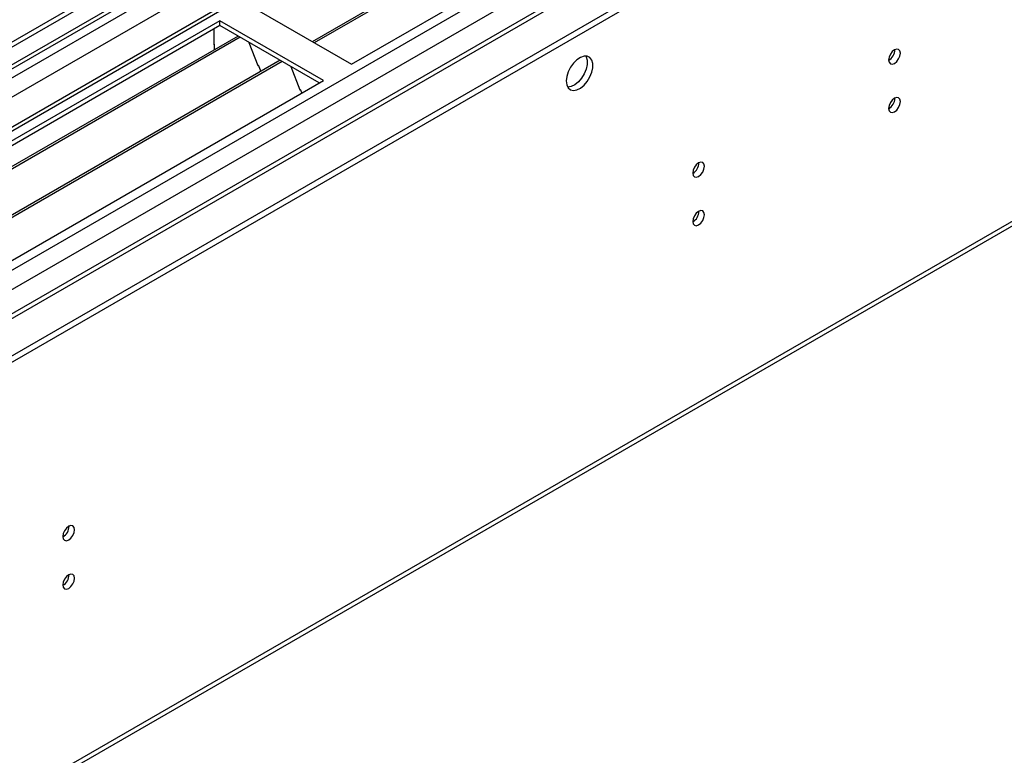
# Model space of a CAD drawing. Units: millimetres. Extents: x 3 to 7353, y 8 to 10403.
# Drawn here: x 1743 to 1992, y 804 to 990 of the extents above; entities that cross this region are included whole.
import ezdxf

# ---------------------------------------------------------------- set-up
doc = ezdxf.new("R2010")
doc.units = ezdxf.units.MM
doc.header["$LTSCALE"] = 35

msp = doc.modelspace()

# ---------------------------------------------------------------- linework, layer by layer
at = {"color": 7, "linetype": 'Continuous', "lineweight": 25}
for p, q in [((2354.226, 1338.419), (1207.299, 676.312)), ((2355.286, 1337.807), (1208.359, 675.7)), ((2355.286, 1333.316), (1209.92, 672.11)), ((2379.243, 1331.423), (1206.243, 654.265)), ((1206.945, 596.915), (2481.859, 1332.907)), ((1206.945, 595.282), (2481.859, 1331.274)), ((1207.299, 667.332), (2359.883, 1332.705)), ((2380.742, 1331.274), (1207.652, 654.064)), ((1209.579, 670.898), (2354.665, 1331.942)), ((2362.004, 1329.031), (1209.42, 663.658)), ((1207.122, 618.652), (2411.148, 1313.722)), ((1208.395, 614.488), (2413.269, 1310.047)), ((1250.962, 631.715), (2421.578, 1307.497)), ((2361.668, 1274.095), (1249.212, 631.888)), ((1210.463, 485.894), (2458.506, 1206.374)), ((1211.188, 487.497), (2459.231, 1207.977)), ((2100.376, 1148.194), (1817.18, 984.708)), ((2100.893, 1147.895), (1817.697, 984.41)), ((1827.078, 978.994), (2111.335, 1143.092)), ((1800.915, 994.098), (1827.078, 978.994)), ((1793.844, 990.016), (1509.587, 825.918)), ((1820.007, 974.912), (1793.844, 990.016)), ((1793.844, 988.791), (1793.844, 990.016)), ((1793.844, 988.791), (1510.647, 825.305)), ((1792.429, 983.891), (1792.429, 987.975)), ((1818.946, 974.3), (1793.844, 988.791)), ((1798.434, 986.141), (1515.238, 822.655)), ((1798.952, 985.842), (1515.756, 822.357)), ((1792.429, 984.055), (1792.359, 984.014)), ((1792.359, 984.014), (1792.359, 982.634)), ((1792.429, 983.891), (1792.359, 983.932)), ((1801.185, 984.553), (1803.461, 978.686)), ((1809.048, 980.014), (1525.852, 816.528)), ((1809.565, 979.715), (1526.369, 816.229)), ((1803.39, 978.869), (1803.512, 978.88)), ((1803.461, 978.686), (1803.564, 978.746)), ((1803.512, 978.88), (1804.166, 977.195)), ((1811.799, 978.426), (1814.075, 972.559)), ((1535.75, 810.814), (1820.007, 974.912)), ((1814.004, 972.741), (1814.127, 972.752)), ((1814.075, 972.559), (1814.178, 972.619)), ((1814.127, 972.752), (1814.518, 971.744))]:
    msp.add_line(p, q, dxfattribs=at)
at = {"color": 7, "linetype": 'Continuous', "lineweight": 25, "flags": 128}
for points in [[(1962.771, 980.094), (1962.884, 979.503), (1963.206, 979.133), (1963.688, 979.039), (1964.256, 979.237), (1964.825, 979.695), (1965.306, 980.345), (1965.628, 981.087), (1965.741, 981.809), (1965.628, 982.4), (1965.306, 982.77), (1964.825, 982.864), (1964.256, 982.666), (1963.688, 982.208), (1963.206, 981.558), (1962.884, 980.816), (1962.771, 980.094)], [(1881.348, 974.807), (1881.473, 973.832), (1881.837, 973.074), (1882.414, 972.588), (1883.162, 972.41), (1884.024, 972.554), (1884.936, 973.008), (1885.832, 973.74), (1886.644, 974.695), (1887.312, 975.802), (1887.787, 976.979), (1888.034, 978.138), (1888.034, 979.195), (1887.787, 980.069), (1887.312, 980.697), (1886.644, 981.032), (1885.832, 981.049), (1884.936, 980.747), (1884.024, 980.149), (1883.162, 979.297), (1882.414, 978.257), (1881.837, 977.104), (1881.473, 975.925), (1881.348, 974.807)], [(1886.267, 981.081), (1886.373, 980.886), (1886.62, 980.011), (1886.62, 978.955), (1886.373, 977.795), (1885.898, 976.618), (1885.23, 975.512), (1884.417, 974.557), (1883.522, 973.825), (1882.609, 973.37), (1881.748, 973.226), (1881.733, 973.227)], [(1962.771, 967.846), (1962.884, 967.255), (1963.206, 966.885), (1963.688, 966.791), (1964.256, 966.989), (1964.825, 967.447), (1965.306, 968.097), (1965.628, 968.839), (1965.741, 969.561), (1965.628, 970.152), (1965.306, 970.522), (1964.825, 970.616), (1964.256, 970.418), (1963.688, 969.96), (1963.206, 969.31), (1962.884, 968.568), (1962.771, 967.846)], [(1913.274, 951.52), (1913.387, 950.929), (1913.709, 950.559), (1914.191, 950.465), (1914.759, 950.663), (1915.327, 951.121), (1915.809, 951.771), (1916.131, 952.513), (1916.244, 953.235), (1916.131, 953.825), (1915.809, 954.196), (1915.327, 954.29), (1914.759, 954.092), (1914.191, 953.633), (1913.709, 952.984), (1913.387, 952.241), (1913.274, 951.52)], [(1913.274, 939.272), (1913.387, 938.681), (1913.709, 938.31), (1914.191, 938.217), (1914.759, 938.414), (1915.327, 938.873), (1915.809, 939.523), (1916.131, 940.265), (1916.244, 940.986), (1916.131, 941.577), (1915.809, 941.948), (1915.327, 942.041), (1914.759, 941.844), (1914.191, 941.385), (1913.709, 940.735), (1913.387, 939.993), (1913.274, 939.272)], [(1754.175, 859.674), (1754.288, 859.083), (1754.61, 858.713), (1755.092, 858.619), (1755.66, 858.817), (1756.228, 859.275), (1756.71, 859.925), (1757.032, 860.667), (1757.145, 861.389), (1757.032, 861.979), (1756.71, 862.35), (1756.228, 862.444), (1755.66, 862.246), (1755.092, 861.787), (1754.61, 861.138), (1754.288, 860.396), (1754.175, 859.674)], [(1754.175, 847.426), (1754.288, 846.835), (1754.61, 846.465), (1755.092, 846.371), (1755.66, 846.568), (1756.228, 847.027), (1756.71, 847.677), (1757.032, 848.419), (1757.145, 849.14), (1757.032, 849.731), (1756.71, 850.102), (1756.228, 850.196), (1755.66, 849.998), (1755.092, 849.539), (1754.61, 848.89), (1754.288, 848.148), (1754.175, 847.426)]]:
    msp.add_lwpolyline(points, dxfattribs=at)
at = {"color": 7, "linetype": 'Continuous', "lineweight": 25}
for centre, radius, start, end in [((1961.288, 982.665), 3.038, 299.26438, 0.73831), ((1961.288, 970.417), 3.038, 299.26502, 0.73767), ((1911.794, 954.089), 3.034, 299.22784, 0.77844), ((1911.794, 941.841), 3.034, 299.22848, 0.7778), ((1752.688, 862.247), 3.042, 299.30612, 0.69298), ((1752.688, 849.999), 3.042, 299.30676, 0.69234)]:
    msp.add_arc(centre, radius, start, end, dxfattribs=at)

doc.saveas('drawing.dxf')
